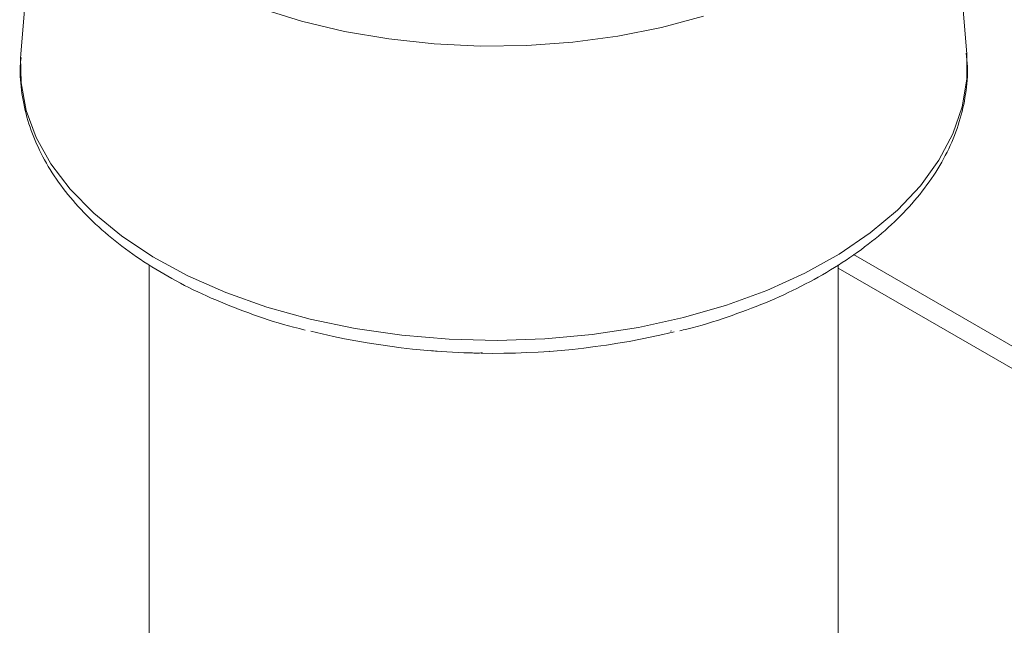
# Model space of a CAD drawing. Units: millimetres. Extents: x 5 to 292, y 5 to 205.
# Drawn here: x 263 to 266, y 161 to 163 of the extents above; entities that cross this region are included whole.
import ezdxf

# ---------------------------------------------------------------- set-up
doc = ezdxf.new("R2010")
doc.units = ezdxf.units.MM

msp = doc.modelspace()

# ---------------------------------------------------------------- linework, layer by layer
at = {"color": 7, "linetype": 'Continuous', "lineweight": 18}
for p, q in [((262.69761, 163.72712), (262.62779, 162.90138)), ((265.41713, 162.90138), (265.3473, 163.72712)), ((269.00232, 160.04701), (265.0833, 162.30941)), ((263.00646, 162.2784), (263.00646, 160.78858)), ((265.03846, 160.78858), (265.03846, 162.2788)), ((264.54375, 162.08338), (264.54603, 162.08399)), ((263.83473, 162.02602), (263.85515, 162.0244)), ((263.93359, 162.01992), (263.95499, 162.01924)), ((264.18524, 162.02398), (264.18744, 162.02416))]:
    msp.add_line(p, q, dxfattribs=at)
at = {"color": 8, "linetype": 'Continuous', "lineweight": 18}
msp.add_line((265.03846, 162.26902), (268.90432, 160.03731), dxfattribs=at)
at = {"color": 8, "linetype": 'Continuous', "lineweight": 18, "flags": 128}
for points in [[(264.64122, 163.01248), (264.51731, 162.97934), (264.38815, 162.95373), (264.25511, 162.93593), (264.11961, 162.92611), (263.98308, 162.92439), (263.84696, 162.93079), (263.71271, 162.94523), (263.58174, 162.96756), (263.45544, 162.99755), (263.33515, 163.03487)], [(265.41713, 162.90138), (265.41745, 162.82677), (265.4041, 162.74548), (265.37658, 162.66539), (265.33516, 162.58731), (265.28028, 162.51205), (265.21248, 162.44039), (265.13248, 162.37305), (265.04108, 162.31073), (264.93923, 162.25407), (264.82798, 162.20365), (264.70845, 162.15998), (264.58189, 162.12352), (264.44959, 162.09463), (264.31291, 162.07363), (264.17324, 162.06071), (264.03203, 162.05601), (263.89072, 162.05959), (263.75076, 162.0714), (263.61359, 162.09133), (263.48062, 162.11916), (263.3532, 162.15462), (263.23265, 162.19733), (263.12021, 162.24687), (263.01703, 162.30272), (262.92416, 162.36431), (262.84256, 162.43101), (262.77307, 162.50213), (262.7164, 162.57695), (262.67313, 162.65469), (262.64371, 162.73456), (262.62844, 162.81573), (262.62705, 162.89131)]]:
    msp.add_lwpolyline(points, dxfattribs=at)
at = {"color": 7, "linetype": 'Continuous', "lineweight": 18, "flags": 128}
msp.add_lwpolyline([(262.62705, 162.89131), (262.62747, 162.89739), (262.62779, 162.90138)], dxfattribs=at)
at = {"color": 7, "linetype": 'Continuous', "lineweight": 18}
msp.add_arc((264.02254, 164.27975), 2.26175, 256.20251, 283.59501, dxfattribs=at)
for points, knots in [([(264.57076, 162.08457), (264.57781, 162.08617), (264.62631, 162.09719), (264.71155, 162.12439), (264.8249, 162.16627), (264.93075, 162.21523), (265.02869, 162.27014), (265.11763, 162.33083), (265.19668, 162.39682), (265.26492, 162.46757), (265.32154, 162.54238), (265.36577, 162.62042), (265.39737, 162.70071), (265.41523, 162.78218), (265.42139, 162.85009), (265.41686, 162.89023), (265.41538, 162.90328)], [0, 0, 0, 0, 0.0135549, 0.0932494, 0.1730657, 0.2530185, 0.3331089, 0.4133122, 0.4935397, 0.5736146, 0.6532928, 0.7322748, 0.8102968, 0.8872613, 0.9633315, 1, 1, 1, 1]), ([(262.62831, 162.89011), (262.62741, 162.88193), (262.62354, 162.84683), (262.62956, 162.78447), (262.64649, 162.70441), (262.67662, 162.62606), (262.71856, 162.54998), (262.77241, 162.47668), (262.83777, 162.40677), (262.91414, 162.34095), (263.00078, 162.27987), (263.09684, 162.2242), (263.20121, 162.17427), (263.3133, 162.13119), (263.40226, 162.10196), (263.45506, 162.08948), (263.46661, 162.08675)], [0, 0, 0, 0, 0.0233827, 0.1003497, 0.1771923, 0.2543495, 0.3322554, 0.4111203, 0.490914, 0.5714363, 0.6524256, 0.7336478, 0.8149247, 0.8961495, 0.9772881, 1, 1, 1, 1]), ([(263.95499, 162.01924), (263.96075, 162.01908), (263.97224, 162.01878), (263.98325, 162.01913), (263.98873, 162.01931)], [0, 0, 0, 0, 0.50204411, 1, 1, 1, 1])]:
    msp.add_open_spline(points, degree=3, knots=knots, dxfattribs=at)

doc.saveas('drawing.dxf')
